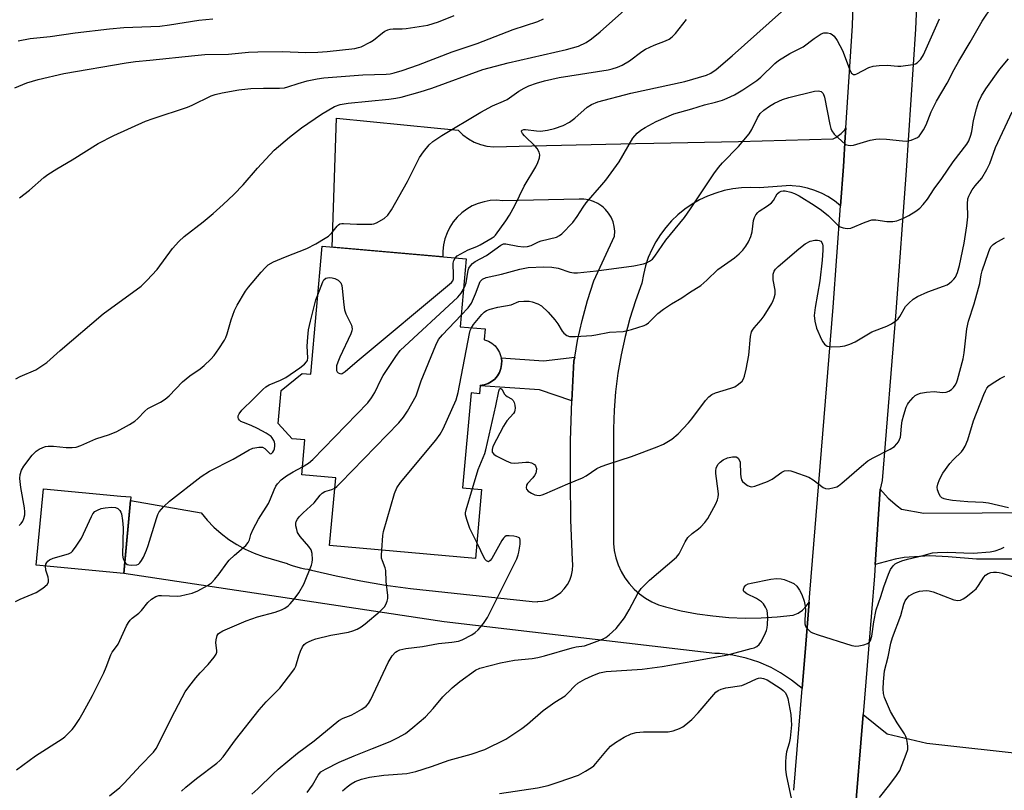
# Model space of a CAD drawing. Units: inches. Extents: x 1249763 to 1255763, y 497455 to 501455.
# Drawn here: x 1250486 to 1250768, y 500503 to 500724 of the extents above; entities that cross this region are included whole.
import ezdxf

# ---------------------------------------------------------------- set-up
doc = ezdxf.new("R2010")
doc.units = ezdxf.units.IN
doc.header["$MEASUREMENT"] = 0
for name, color, linetype in [('BLDG-Footprint', 5, 'Continuous'), ('TRANS-Driveway', 251, 'Continuous'), ('TRANS-Non Street Sidewalk', 7, 'Continuous'), ('TRANS-Road', 130, 'Continuous'), ('Undefined', 1, 'Continuous')]:
    doc.layers.add(name, color=color, linetype=linetype)

msp = doc.modelspace()

# ---------------------------------------------------------------- linework, layer by layer
at = {"layer": 'BLDG-Footprint'}
for points, elevation in [([(1250623.41, 500622.8), (1250622.81, 500621.79), (1250622.05, 500620.9), (1250621.15, 500620.16), (1250620.14, 500619.59), (1250619.03, 500619.2), (1250617.88, 500619.01), (1250617.67, 500616.7), (1250615.28, 500616.91), (1250612.87, 500589.8), (1250618.28, 500589.32), (1250616.52, 500569.54), (1250574.86, 500573.25), (1250576.58, 500592.6), (1250566.91, 500593.46), (1250567.8, 500603.48), (1250564.11, 500603.81), (1250560.15, 500608.2), (1250560.99, 500617.65), (1250566.97, 500622.5), (1250569.46, 500622.28), (1250572.71, 500658.9), (1250613.91, 500655.24), (1250612.18, 500635.86), (1250619.32, 500635.22), (1250619.05, 500632.18), (1250619.16, 500632.15), (1250620.25, 500631.74), (1250621.26, 500631.14), (1250622.15, 500630.38), (1250622.89, 500629.48), (1250623.47, 500628.46), (1250623.85, 500627.36), (1250624.05, 500626.21), (1250624.03, 500625.04), (1250623.82, 500623.89)], 390), ([(1250518.03, 500587.15), (1250515.97, 500565.3), (1250490.95, 500567.66), (1250493.01, 500589.51), (1250515.14, 500587.42)], 351.8)]:
    msp.add_lwpolyline(points, close=True, dxfattribs=dict(at, elevation=elevation))
at = {"layer": 'TRANS-Driveway'}
for points in [[(1250782.48, 500569.31, 0), (1250759.85, 500569.39, 0), (1250751.69, 500570.07, 0), (1250746.47, 500570.29, 0), (1250739.11, 500569.88, 0), (1250736.59, 500569.38, 0), (1250730.85, 500567.79, 0), (1250732.24, 500589.37, 0), (1250734.57, 500586.85, 0), (1250737.14, 500584.58, 0), (1250738.35, 500583.7, 0), (1250744.76, 500582.51, 0), (1250794.75, 500582.79, 0)], [(1250770.28, 500464.42, 0), (1250762.62, 500464.98, 0), (1250737.08, 500467.77, 0), (1250735.4, 500468.09, 0), (1250733.71, 500468.21, 0), (1250732.01, 500468.11, 0), (1250730.34, 500467.8, 0), (1250728.8, 500467.32, 0), (1250728.72, 500467.29, 0), (1250727.17, 500466.58, 0), (1250725.73, 500465.69, 0), (1250724.4, 500464.62, 0), (1250723.23, 500463.39, 0), (1250722.26, 500462.09, 0), (1250722.72, 500467.72, 0), (1250723.54, 500477.68, 0), (1250724.84, 500493.64, 0), (1250727.41, 500524.94, 0), (1250734.33, 500519.37, 0), (1250745.64, 500516.69, 0), (1250775.71, 500513.4, 0)]]:
    msp.add_polyline3d(points, dxfattribs=at)
at = {"layer": 'TRANS-Non Street Sidewalk'}
msp.add_lwpolyline([(1250644.11, 500614.7), (1250634.82, 500617.85), (1250617.88, 500618.97), (1250617.88, 500619.01), (1250619.03, 500619.2), (1250620.14, 500619.59), (1250621.15, 500620.16), (1250622.05, 500620.9), (1250622.81, 500621.79), (1250623.41, 500622.8), (1250623.82, 500623.89), (1250624.03, 500625.04), (1250624.05, 500626.21), (1250623.92, 500626.96), (1250636.03, 500626.13), (1250644.93, 500627.19), (1250644.72, 500626.07)], close=True, dxfattribs=at)
at = {"layer": 'TRANS-Road'}
for points in [[(1250707.58, 500503.22), (1250709.96, 500532.32), (1250711, 500545.08), (1250711.97, 500557.08), (1250712.18, 500559.67), (1250718.81, 500641.48), (1250720.94, 500670.49), (1250721.76, 500681.69), (1250722.31, 500690.06), (1250722.48, 500692.77), (1250724.37, 500721.93), (1250726.84, 500804.48)], [(1250743.43, 500745.47), (1250742.35, 500721.04), (1250739.73, 500680.57), (1250736.76, 500640.13), (1250732.87, 500591.87), (1250732.24, 500589.37), (1250730.85, 500567.79), (1250730.65, 500564.6), (1250728.94, 500543.61), (1250727.41, 500524.94), (1250724.84, 500493.64)]]:
    msp.add_lwpolyline(points, dxfattribs=at)
msp.add_lwpolyline([(1250722.48, 500692.77), (1250722.31, 500690.06), (1250721.76, 500681.69), (1250720.94, 500670.49), (1250719.21, 500671.89), (1250717.35, 500673.11), (1250715.68, 500674), (1250713.63, 500674.87), (1250711.5, 500675.53), (1250709.32, 500675.97), (1250707.11, 500676.21), (1250706.77, 500676.22), (1250697.66, 500675.62), (1250695.15, 500675.72), (1250692.64, 500675.62), (1250690.15, 500675.32), (1250687.69, 500674.82), (1250685.28, 500674.12), (1250682.93, 500673.24), (1250680.66, 500672.16), (1250678.48, 500670.91), (1250676.41, 500669.48), (1250674.46, 500667.9), (1250672.65, 500666.16), (1250670.98, 500664.28), (1250669.47, 500662.28), (1250668.13, 500660.16), (1250666.95, 500657.93), (1250665.97, 500655.62), (1250665.17, 500653.24), (1250664.56, 500650.81), (1250664.15, 500648.33), (1250662.32, 500643.31), (1250660.72, 500638.21), (1250659.34, 500633.05), (1250658.2, 500627.83), (1250657.29, 500622.57), (1250656.62, 500617.26), (1250656.18, 500611.94), (1250655.99, 500606.6), (1250655.99, 500575.96), (1250656.01, 500573.87), (1250656.25, 500571.79), (1250656.71, 500569.75), (1250657.37, 500567.76), (1250658.24, 500565.86), (1250659.29, 500564.06), (1250660.53, 500562.37), (1250661.94, 500560.82), (1250663.5, 500559.43), (1250665.2, 500558.21), (1250667.01, 500557.17), (1250668.93, 500556.32), (1250670.92, 500555.68), (1250675.39, 500554.59), (1250679.91, 500553.73), (1250684.46, 500553.1), (1250689.04, 500552.69), (1250693.64, 500552.5), (1250698.24, 500552.55), (1250702.83, 500552.82), (1250707.4, 500553.32), (1250708.8, 500553.93), (1250710.06, 500554.79), (1250711.14, 500555.87), (1250711.97, 500557.08), (1250711, 500545.08), (1250709.96, 500532.32), (1250706.97, 500534.75), (1250703.77, 500536.88), (1250701.13, 500538.32), (1250697.6, 500539.86), (1250693.94, 500541.05), (1250690.18, 500541.87), (1250686.36, 500542.32), (1250684.99, 500542.39), (1250607.63, 500551.43), (1250515.97, 500565.3), (1250516.28, 500568.63), (1250517.94, 500586.14), (1250538.09, 500582.62), (1250539.85, 500580.5), (1250541.76, 500578.52), (1250543.82, 500576.69), (1250546.01, 500575.03), (1250548.32, 500573.53), (1250550.74, 500572.21), (1250553.25, 500571.08), (1250555.84, 500570.15), (1250562.73, 500568.07), (1250562.79, 500568.05), (1250564.1, 500567.54), (1250566.43, 500566.88), (1250567.74, 500566.61), (1250568.66, 500566.48), (1250569.68, 500566.21), (1250576.68, 500564.57), (1250583.73, 500563.15), (1250590.83, 500561.96), (1250597.96, 500560.99), (1250632.75, 500557.26), (1250634.22, 500557.19), (1250634.41, 500557.21), (1250635.69, 500557.33), (1250637.12, 500557.67), (1250638.49, 500558.21), (1250639.77, 500558.94), (1250640.94, 500559.84), (1250641.96, 500560.9), (1250642.83, 500562.09), (1250643.52, 500563.39), (1250644.02, 500564.78), (1250644.32, 500566.22), (1250644.41, 500567.7), (1250644.3, 500569.17), (1250643.86, 500580.54), (1250643.69, 500591.93), (1250643.77, 500603.32), (1250644.11, 500614.7), (1250644.72, 500626.07), (1250644.93, 500627.19), (1250645.78, 500631.88), (1250647.08, 500637.64), (1250648.61, 500643.35), (1250650.37, 500648.98), (1250656.34, 500661.78), (1250656.39, 500663.17), (1250656.24, 500664.55), (1250655.89, 500665.89), (1250655.35, 500667.17), (1250654.63, 500668.36), (1250653.74, 500669.43), (1250653.06, 500670.04), (1250652.71, 500670.36), (1250651.55, 500671.13), (1250650.29, 500671.72), (1250648.96, 500672.13), (1250647.59, 500672.34), (1250646.2, 500672.34), (1250624.37, 500671.92), (1250622.58, 500672.04), (1250620.78, 500671.95), (1250619.01, 500671.64), (1250617.29, 500671.13), (1250615.64, 500670.43), (1250614.09, 500669.53), (1250612.65, 500668.46), (1250611.35, 500667.23), (1250610.2, 500665.85), (1250609.22, 500664.35), (1250608.42, 500662.74), (1250607.82, 500661.05), (1250607.42, 500659.3), (1250607.24, 500657.51), (1250607.26, 500655.83), (1250575.62, 500658.64), (1250576.83, 500695.51), (1250605.71, 500692.71), (1250611.62, 500692.13), (1250612.99, 500690.79), (1250614.53, 500689.64), (1250616.2, 500688.71), (1250617.99, 500688.01), (1250619.85, 500687.55), (1250621.76, 500687.34), (1250632.71, 500687.59), (1250662.36, 500688.24), (1250667.56, 500688.36), (1250691.77, 500688.89), (1250718.81, 500689.6), (1250719.58, 500690.02), (1250720.02, 500690.26), (1250721.11, 500691.11), (1250722.05, 500692.12)], close=True, dxfattribs=at)
at = {"layer": 'Undefined'}
for points, elevation in [([(1250485.08, 500620.95), (1250486.37, 500621.64), (1250490.82, 500623.55), (1250493.96, 500625.59), (1250497.81, 500629.05), (1250510.09, 500639.52), (1250520.91, 500647.46), (1250522.56, 500649.09), (1250525.53, 500652.28), (1250529.95, 500658.27), (1250531.71, 500660.26), (1250533.23, 500661.65), (1250538.68, 500665.91), (1250541.57, 500668.28), (1250544.41, 500670.81), (1250547.41, 500673.72), (1250550.11, 500676.49), (1250554.2, 500681.22), (1250558.99, 500686.42), (1250563.39, 500690.08), (1250566.81, 500692.75), (1250572.55, 500696.66), (1250576.28, 500698.83), (1250577.9, 500699.45), (1250580.17, 500699.82), (1250591.77, 500700.95), (1250593.82, 500701.24), (1250595.27, 500701.58), (1250600.75, 500703.03), (1250604.11, 500704.11), (1250618.67, 500709.47), (1250625.87, 500711.36), (1250642.62, 500715.15), (1250646, 500716.14), (1250648.23, 500717.22), (1250649.69, 500718.22), (1250652.2, 500720.26), (1250662.62, 500729.57)], 348), ([(1250610.78, 500655.52), (1250611.35, 500656.11), (1250612.33, 500656.76), (1250614.45, 500657.86), (1250616.93, 500658.79), (1250617.9, 500659.25), (1250621.34, 500661.25), (1250621.93, 500661.67), (1250622.32, 500662.07), (1250625.26, 500666.19), (1250626.33, 500667.82), (1250627.83, 500670.52), (1250630.51, 500676.05), (1250633.85, 500681.56), (1250634.43, 500682.87), (1250634.86, 500684.21), (1250634.94, 500685), (1250634.74, 500685.8), (1250634.2, 500686.82), (1250633.65, 500687.52), (1250630.6, 500690.46), (1250630.04, 500691.1), (1250629.74, 500691.68), (1250629.73, 500691.86), (1250629.89, 500692.12), (1250630.4, 500692.31), (1250630.9, 500692.33), (1250634.02, 500691.89), (1250635.16, 500691.83), (1250637.16, 500692.1), (1250639.13, 500692.53), (1250641.63, 500693.48), (1250643.47, 500694.38), (1250644.97, 500695.49), (1250648.48, 500698.68), (1250649.72, 500699.42), (1250651.58, 500700.23), (1250661, 500702.72), (1250676.44, 500705.99), (1250682.64, 500707.86), (1250683.9, 500708.36), (1250685.36, 500709.42), (1250689.95, 500713.4), (1250707.59, 500729.12)], 352), ([(1250612.48, 500639.17), (1250614.48, 500641.29), (1250615.41, 500642.57), (1250616.61, 500645.28), (1250617.92, 500648.83), (1250618.54, 500649.47), (1250619.59, 500649.92), (1250624, 500650.88), (1250629.24, 500652.36), (1250631.61, 500652.77), (1250636.09, 500652.99), (1250638.35, 500652.92), (1250640.24, 500652.58), (1250643.55, 500651.46), (1250644.64, 500651.29), (1250645.75, 500651.27), (1250651.18, 500651.83), (1250661.8, 500653.3), (1250664.6, 500653.84), (1250665.65, 500654.2), (1250666.36, 500654.57), (1250667.14, 500655.23), (1250667.85, 500656.03), (1250671.04, 500660.64), (1250676.29, 500667.15), (1250678.02, 500669.56), (1250684.73, 500679.57), (1250686.06, 500681.45), (1250687.21, 500682.76), (1250691.75, 500687.45), (1250694.86, 500691.03), (1250695.62, 500692.26), (1250697.2, 500695.64), (1250698, 500696.85), (1250699.01, 500697.86), (1250700.6, 500698.97), (1250702.04, 500699.83), (1250704.34, 500700.91), (1250706.21, 500701.47), (1250713.53, 500703.27), (1250714.65, 500703.38), (1250715.4, 500703.14), (1250715.95, 500702.59), (1250716.4, 500701.57), (1250717.89, 500693.69), (1250718.15, 500692.62), (1250718.46, 500691.87), (1250719.16, 500690.97), (1250721.28, 500688.93), (1250722.4, 500688.04), (1250723.1, 500687.76), (1250723.85, 500687.7), (1250724.7, 500687.85), (1250729.43, 500689.2), (1250731.05, 500689.55), (1250732.14, 500689.59), (1250734.07, 500689.51), (1250738.65, 500689.01), (1250739.79, 500688.97), (1250741.15, 500689.26), (1250742.95, 500690.04), (1250743.4, 500690.36), (1250743.77, 500690.75), (1250744.68, 500692.15), (1250745.44, 500693.66), (1250746.88, 500697.34), (1250748.43, 500700.37), (1250751.42, 500705.51), (1250753.46, 500709.48), (1250754.76, 500711.81), (1250758.02, 500717.25), (1250761.49, 500723.27), (1250764.37, 500727.64)], 356), ([(1250484.79, 500704.2), (1250488.29, 500705.67), (1250491.51, 500706.61), (1250498.88, 500708.33), (1250516.63, 500711.39), (1250519.34, 500711.76), (1250523.47, 500712.14), (1250536.28, 500713.5), (1250539.15, 500713.74), (1250545.92, 500713.88), (1250551.69, 500714.39), (1250554.33, 500714.5), (1250561.36, 500714.59), (1250568.03, 500714.36), (1250571.48, 500714.45), (1250574.1, 500714.63), (1250582.03, 500715.5), (1250583.07, 500715.71), (1250583.83, 500715.97), (1250586.41, 500717.26), (1250587.36, 500717.87), (1250589.96, 500719.99), (1250590.63, 500720.41), (1250591.49, 500720.79), (1250592.12, 500720.96), (1250592.98, 500721.06), (1250595.57, 500721.06), (1250596.74, 500721.14), (1250602.91, 500722.12), (1250605.98, 500723.06), (1250610.48, 500724.92)], 344), ([(1250485.76, 500717.64), (1250489.19, 500718.28), (1250494.96, 500718.94), (1250502.04, 500719.96), (1250511.89, 500721.1), (1250515.96, 500721.43), (1250526.25, 500721.9), (1250529.08, 500722.25), (1250537.46, 500723.58), (1250541.47, 500723.99)], 342), ([(1250486.05, 500578.97), (1250486.68, 500579.53), (1250487.15, 500580.2), (1250487.43, 500580.96), (1250487.65, 500582.04), (1250487.69, 500582.87), (1250487.55, 500584.03), (1250486.54, 500589.82), (1250486.28, 500592.46), (1250486.35, 500593.58), (1250486.74, 500594.81), (1250487.37, 500595.94), (1250489.75, 500599.09), (1250490.89, 500600.27), (1250491.82, 500600.85), (1250492.82, 500601.31), (1250493.6, 500601.58), (1250494.36, 500601.72), (1250495.91, 500601.72), (1250499.47, 500601.29), (1250501.22, 500601.31), (1250502.36, 500601.44), (1250503.74, 500601.92), (1250508, 500603.79), (1250511.88, 500605.01), (1250513.97, 500605.91), (1250517.63, 500607.91), (1250519.13, 500608.86), (1250519.98, 500609.62), (1250521.97, 500611.73), (1250522.85, 500612.46), (1250526.44, 500614.29), (1250527.84, 500615.17), (1250528.93, 500616.13), (1250532.82, 500620.12), (1250534.9, 500621.78), (1250537.79, 500623.84), (1250538.93, 500624.77), (1250540.85, 500626.58), (1250541.86, 500627.64), (1250543.2, 500629.53), (1250544.76, 500631.98), (1250545.15, 500632.76), (1250545.57, 500633.85), (1250546.74, 500637.86), (1250547.66, 500640.51), (1250548.45, 500642.04), (1250550.8, 500646.03), (1250551.65, 500647.2), (1250555.25, 500651.43), (1250556.44, 500652.74), (1250557.32, 500653.53), (1250558.81, 500654.39), (1250562.23, 500655.87), (1250568.35, 500658.23), (1250570.88, 500659.56), (1250573.61, 500661.16), (1250574.56, 500661.81), (1250575.45, 500662.68), (1250577.01, 500664.62), (1250577.39, 500664.99), (1250577.81, 500665.27), (1250578.31, 500665.4), (1250578.85, 500665.44), (1250582.62, 500665.2), (1250585.5, 500665.16), (1250586.92, 500665.21), (1250587.47, 500665.31), (1250588.25, 500665.59), (1250590.47, 500666.85), (1250591.47, 500667.76), (1250592.59, 500669.3), (1250597.12, 500677.45), (1250600.58, 500684.25), (1250601.71, 500685.91), (1250603.3, 500687.94), (1250604.36, 500688.84), (1250606.94, 500690.56), (1250618.08, 500697.2), (1250621.44, 500699.05), (1250624.6, 500700.38), (1250625.64, 500700.9), (1250628.96, 500703.24), (1250630.49, 500704.13), (1250631.81, 500704.76), (1250634.04, 500705.54), (1250636.3, 500706.23), (1250640.52, 500707.19), (1250654.48, 500709.4), (1250655.65, 500709.63), (1250657.21, 500710.1), (1250658.52, 500710.73), (1250660.56, 500711.97), (1250664.17, 500714.65), (1250665.18, 500715.3), (1250667.61, 500716.45), (1250670.92, 500717.66), (1250671.94, 500718.17), (1250672.8, 500718.83), (1250673.8, 500719.75), (1250676.93, 500723.75)], 350), ([(1250486.14, 500672.78), (1250489, 500674.9), (1250493.15, 500678.52), (1250494.31, 500679.42), (1250496.82, 500681.02), (1250501.23, 500683.62), (1250508.66, 500688.3), (1250513.15, 500690.57), (1250522.19, 500694.65), (1250524.39, 500695.48), (1250534.24, 500698.67), (1250535.58, 500699.23), (1250541.01, 500701.94), (1250542.12, 500702.32), (1250544.08, 500702.75), (1250548.89, 500703.6), (1250552.27, 500703.98), (1250555.97, 500704.14), (1250560.54, 500704.14), (1250561.9, 500704.23), (1250562.89, 500704.46), (1250565.83, 500705.46), (1250568.38, 500706.2), (1250571.25, 500706.78), (1250573.23, 500707.08), (1250584.3, 500707.94), (1250590.98, 500708.09), (1250592.15, 500708.21), (1250593.3, 500708.46), (1250595.56, 500709.14), (1250600.24, 500710.78), (1250609.9, 500714.47), (1250617.01, 500716.94), (1250627.33, 500720.93), (1250634.41, 500723.22), (1250636.02, 500723.92)], 346), ([(1250613.13, 500646.56), (1250613.63, 500647.65), (1250613.88, 500648.41), (1250614.5, 500652.05), (1250614.69, 500652.57), (1250615.16, 500653.3), (1250615.75, 500653.94), (1250616.43, 500654.51), (1250619.68, 500656.25), (1250623.81, 500659.19), (1250624.58, 500659.53), (1250625.28, 500659.59), (1250628.63, 500658.87), (1250630.32, 500658.72), (1250631.42, 500658.77), (1250632.53, 500659.13), (1250634.55, 500660.16), (1250635.34, 500660.47), (1250639.73, 500661.5), (1250640.62, 500661.94), (1250641.3, 500662.47), (1250644.38, 500665.65), (1250645.67, 500667.39), (1250647.39, 500670.1), (1250648.24, 500671.28), (1250652.73, 500676.43), (1250653.84, 500677.81), (1250657.65, 500683.03), (1250661.53, 500689.85), (1250662.81, 500691.26), (1250663.88, 500692.14), (1250665.12, 500692.89), (1250668.22, 500694.57), (1250673.25, 500696.75), (1250678.44, 500698.23), (1250682.04, 500699.37), (1250685.2, 500700.14), (1250687.18, 500700.71), (1250688.54, 500701.21), (1250690.59, 500702.24), (1250693.03, 500703.67), (1250695.89, 500705.5), (1250697.06, 500706.34), (1250698.16, 500707.27), (1250702.14, 500711.13), (1250703.26, 500712.06), (1250706.48, 500714.04), (1250710.27, 500715.98), (1250713.4, 500718.35), (1250715.37, 500719.67), (1250716.16, 500719.97), (1250717.24, 500719.94), (1250718.04, 500719.72), (1250718.54, 500719.5), (1250719.16, 500718.97), (1250719.96, 500717.76), (1250721.51, 500714.9), (1250723.69, 500709.03), (1250724.11, 500708.37), (1250724.64, 500708.02), (1250725.09, 500708.04), (1250725.57, 500708.2), (1250729.03, 500710.04), (1250730.31, 500710.44), (1250732.02, 500710.61), (1250734.33, 500710.7), (1250737.34, 500710.42), (1250738.19, 500710.42), (1250741.62, 500710.88), (1250742.42, 500711.11), (1250742.9, 500711.38), (1250743.91, 500712.39), (1250744.67, 500713.61), (1250749.29, 500723.95)], 354), ([(1250615.4, 500635.57), (1250616.04, 500636.48), (1250618.41, 500639.35), (1250619, 500640), (1250619.69, 500640.5), (1250620.73, 500640.91), (1250622.96, 500641.48), (1250626.76, 500642.08), (1250628.96, 500643.07), (1250630.4, 500643.22), (1250631.88, 500643.17), (1250632.76, 500643.02), (1250634.42, 500642.4), (1250635.43, 500641.81), (1250637.37, 500640), (1250639.26, 500637.81), (1250640.11, 500636.69), (1250641.33, 500634.61), (1250641.8, 500633.99), (1250642.66, 500633.35), (1250643.42, 500633.09), (1250645.15, 500633.05), (1250649.86, 500633.35), (1250650.99, 500633.51), (1250654.87, 500634.29), (1250658.83, 500634.51), (1250661.14, 500635.09), (1250664.83, 500636.22), (1250665.36, 500636.48), (1250666, 500636.95), (1250668.73, 500639.65), (1250670.35, 500640.92), (1250672.58, 500642.42), (1250675.59, 500644.15), (1250677.78, 500645.68), (1250681, 500647.69), (1250682.69, 500649.15), (1250685.88, 500652.25), (1250690.65, 500655.6), (1250691.94, 500656.71), (1250692.97, 500657.79), (1250693.9, 500658.94), (1250694.61, 500660.15), (1250695.32, 500661.68), (1250695.69, 500663.03), (1250696.03, 500666.29), (1250696.31, 500667.08), (1250696.73, 500667.85), (1250697.26, 500668.54), (1250697.67, 500668.91), (1250700.08, 500670.41), (1250701.22, 500671.29), (1250701.74, 500671.94), (1250702.87, 500673.86), (1250703.4, 500674.36), (1250704.02, 500674.65), (1250704.57, 500674.73), (1250705.11, 500674.7), (1250706.75, 500674.36), (1250707.81, 500673.98), (1250709.11, 500673.27), (1250713.41, 500670.66), (1250715.51, 500669.19), (1250717.51, 500667.6), (1250720.41, 500664.73), (1250720.86, 500664.42), (1250721.67, 500664.13), (1250722.81, 500663.97), (1250723.92, 500664.09), (1250727.95, 500665.78), (1250729.92, 500666.41), (1250731.04, 500666.44), (1250734.17, 500666.01), (1250735.92, 500665.96), (1250737.05, 500666.17), (1250738.96, 500666.94), (1250740.53, 500667.73), (1250742.45, 500668.96), (1250743.6, 500669.81), (1250744.6, 500670.8), (1250745.83, 500672.37), (1250747.74, 500675.32), (1250749.88, 500678.29), (1250753.12, 500683.03), (1250757.11, 500688.07), (1250757.67, 500689.06), (1250758.24, 500690.66), (1250758.5, 500691.76), (1250759.01, 500694.82), (1250759.8, 500698.16), (1250760.42, 500700.14), (1250761.22, 500701.94), (1250762.46, 500703.89), (1250766.5, 500709.57), (1250768.99, 500712.54)], 358), ([(1250615.66, 500589.56), (1250617.33, 500595.04), (1250619.22, 500599.59), (1250619.56, 500600.64), (1250622.38, 500613.2), (1250623.2, 500617.39), (1250623.41, 500618.02), (1250623.6, 500618.22), (1250623.82, 500618.17), (1250624.06, 500617.96), (1250624.9, 500616.6), (1250625.17, 500616.27), (1250625.62, 500615.94), (1250626.83, 500615.26), (1250627.38, 500614.71), (1250627.6, 500614.22), (1250627.8, 500613.4), (1250627.89, 500612.56), (1250627.86, 500612.01), (1250627.69, 500611.51), (1250627.41, 500611.06), (1250625.48, 500608.91), (1250624.54, 500607.42), (1250621.55, 500601.58), (1250621.3, 500600.78), (1250621.36, 500599.95), (1250621.76, 500599.4), (1250622.43, 500598.94), (1250625.32, 500597.48), (1250626.65, 500596.95), (1250627.77, 500596.83), (1250630.96, 500597.11), (1250631.82, 500597.11), (1250632.61, 500596.93), (1250633.48, 500596.42), (1250633.77, 500596.02), (1250633.97, 500595.26), (1250633.96, 500594.44), (1250633.82, 500593.93), (1250633.46, 500593.26), (1250632.98, 500592.62), (1250631.4, 500590.96), (1250631.16, 500590.51), (1250631.05, 500589.8), (1250631.16, 500589.36), (1250631.63, 500588.81), (1250632.54, 500588.21), (1250633.56, 500587.76), (1250634.08, 500587.64), (1250634.83, 500587.61), (1250635.6, 500587.74), (1250636.38, 500588.02), (1250642.99, 500590.93), (1250647.21, 500592.65), (1250648.2, 500593.21), (1250651.29, 500595.25), (1250652.51, 500595.9), (1250654.42, 500596.58), (1250661.22, 500598.75), (1250668.5, 500601.46), (1250670.32, 500602.26), (1250672.67, 500603.69), (1250674.52, 500605.24), (1250677.46, 500608.38), (1250678.39, 500609.51), (1250682.31, 500614.76), (1250683.3, 500615.83), (1250684.19, 500616.48), (1250685.2, 500616.97), (1250689.62, 500618.24), (1250690.68, 500618.65), (1250691.82, 500619.38), (1250692.78, 500620.31), (1250693.19, 500620.99), (1250693.5, 500621.74), (1250693.99, 500623.67), (1250694.69, 500627.74), (1250695.18, 500633.07), (1250695.5, 500634.39), (1250695.73, 500634.86), (1250696.21, 500635.54), (1250698.3, 500637.85), (1250699.15, 500638.97), (1250701.33, 500642.53), (1250701.73, 500643.32), (1250702.01, 500644.12), (1250702.23, 500645.2), (1250702.27, 500646.31), (1250701.72, 500649.23), (1250701.64, 500650.1), (1250701.73, 500650.94), (1250702, 500651.72), (1250702.4, 500652.33), (1250703.15, 500653.11), (1250708.99, 500658.12), (1250710.87, 500659.58), (1250712.31, 500660.33), (1250713.6, 500660.64), (1250714.38, 500660.64), (1250714.85, 500660.54), (1250715.28, 500660.3), (1250715.59, 500659.94), (1250715.78, 500659.48), (1250715.88, 500658.96), (1250715.88, 500657.8), (1250715.66, 500654.87), (1250715.08, 500649.02), (1250713.68, 500641.34), (1250713.42, 500639.11), (1250713.61, 500637.42), (1250714.07, 500635.48), (1250715.48, 500632.21), (1250715.86, 500631.51), (1250716.33, 500630.9), (1250716.72, 500630.57), (1250717.17, 500630.34), (1250718.24, 500630.15), (1250720.8, 500630.16), (1250722.2, 500630.4), (1250723.57, 500630.88), (1250725.18, 500631.58), (1250729.86, 500634.36), (1250734.21, 500636.06), (1250735.53, 500636.7), (1250736.75, 500637.53), (1250737.4, 500638.11), (1250737.89, 500638.8), (1250739.53, 500641.62), (1250740.48, 500642.64), (1250741.75, 500643.73), (1250743, 500644.47), (1250745.94, 500645.84), (1250750.37, 500647.44), (1250751.44, 500647.89), (1250752.14, 500648.34), (1250752.77, 500648.87), (1250753.35, 500649.44), (1250753.85, 500650.08), (1250754.42, 500651.39), (1250754.97, 500653.37), (1250756.26, 500659.8), (1250757.09, 500664.75), (1250757.39, 500667.32), (1250757.23, 500671.02), (1250757.4, 500672.42), (1250757.61, 500673.24), (1250757.98, 500674.01), (1250758.59, 500674.98), (1250759.45, 500676.15), (1250761.32, 500678.37), (1250762.77, 500680.8), (1250763.63, 500682.6), (1250765.27, 500687.15), (1250770.03, 500697.35)], 360), ([(1250568.47, 500502.64), (1250569.93, 500504.7), (1250571.56, 500507.6), (1250572.38, 500508.48), (1250573.65, 500509.3), (1250577.59, 500511.25), (1250581.85, 500513.13), (1250587.08, 500515.14), (1250592.12, 500517.19), (1250594.22, 500518.21), (1250596.51, 500519.51), (1250598.61, 500521.15), (1250602.22, 500524.22), (1250604.45, 500526.61), (1250607.27, 500529.98), (1250609.92, 500532.54), (1250612.04, 500534.32), (1250616.52, 500537.61), (1250617.79, 500538.16), (1250623.72, 500539.7), (1250627.71, 500540.42), (1250632.81, 500540.97), (1250634.42, 500541.24), (1250636.31, 500541.69), (1250644.24, 500544), (1250645.38, 500544.23), (1250647.71, 500544.54), (1250649.11, 500545), (1250652.87, 500546.47), (1250653.84, 500546.98), (1250654.79, 500547.7), (1250656.75, 500549.51), (1250659.2, 500552.58), (1250660.52, 500554.83), (1250663.11, 500559.74), (1250663.93, 500560.92), (1250666.35, 500563.36), (1250674.08, 500569.95), (1250674.79, 500570.91), (1250676.54, 500574.34), (1250677.29, 500575.51), (1250678.49, 500576.71), (1250680.35, 500578.06), (1250680.99, 500578.61), (1250682.14, 500579.86), (1250683, 500580.99), (1250685.27, 500585.2), (1250685.73, 500586.29), (1250685.93, 500587.13), (1250686.02, 500588), (1250686, 500588.85), (1250685.29, 500593.86), (1250685.28, 500594.64), (1250685.4, 500595.43), (1250685.55, 500595.91), (1250685.92, 500596.54), (1250686.49, 500597.11), (1250687.4, 500597.75), (1250688.65, 500598.36), (1250690.04, 500598.66), (1250691.08, 500598.64), (1250691.3, 500598.56), (1250691.68, 500598.27), (1250692.09, 500597.61), (1250692.22, 500597.11), (1250692.36, 500593.76), (1250692.46, 500592.89), (1250692.67, 500592.07), (1250692.93, 500591.62), (1250693.49, 500591.06), (1250694.39, 500590.46), (1250695.11, 500590.15), (1250695.63, 500590.09), (1250696.46, 500590.25), (1250700.09, 500591.6), (1250701.41, 500592.26), (1250704.21, 500594.29), (1250704.94, 500594.59), (1250705.93, 500594.73), (1250706.75, 500594.6), (1250707.57, 500594.35), (1250711.92, 500592.78), (1250713.1, 500592.1), (1250715.98, 500589.88), (1250716.69, 500589.56), (1250717.47, 500589.52), (1250719.1, 500589.82), (1250719.88, 500590.08), (1250720.38, 500590.35), (1250721.32, 500591.06), (1250726.94, 500595.98), (1250728.78, 500597.49), (1250730.25, 500598.36), (1250735.15, 500600.81), (1250736.34, 500601.59), (1250737.07, 500602.33), (1250737.53, 500602.96), (1250738.08, 500604.28), (1250738.23, 500605.09), (1250738.42, 500607.55), (1250738.62, 500608.97), (1250739.04, 500610.62), (1250739.73, 500612.8), (1250740.07, 500613.57), (1250740.38, 500614.05), (1250741.71, 500615.57), (1250742.34, 500616.14), (1250743.04, 500616.57), (1250743.83, 500616.82), (1250745.5, 500617.14), (1250747.75, 500617.37), (1250750.15, 500617.08), (1250751.2, 500617.11), (1250751.95, 500617.41), (1250752.64, 500617.88), (1250753.27, 500618.44), (1250753.76, 500619.1), (1250754.14, 500619.84), (1250754.43, 500620.68), (1250756.03, 500626.71), (1250756.3, 500628.4), (1250757.11, 500635.28), (1250757.52, 500637.46), (1250759.15, 500642.39), (1250760.43, 500646.86), (1250760.77, 500648.27), (1250761.15, 500650.73), (1250761.42, 500651.83), (1250763.22, 500657.09), (1250763.66, 500658.16), (1250764.07, 500658.82), (1250764.61, 500659.4), (1250765.29, 500659.88), (1250767.8, 500661.27)], 362), ([(1250571.48, 500645.01), (1250572.86, 500648.69), (1250573.24, 500649.3), (1250573.75, 500649.71), (1250574.22, 500649.87), (1250574.74, 500649.92), (1250575.56, 500649.86), (1250576.36, 500649.66), (1250577.32, 500649.16), (1250577.71, 500648.81), (1250578.01, 500648.39), (1250578.3, 500647.63), (1250578.47, 500646.79), (1250578.93, 500642.09), (1250579.15, 500640.65), (1250579.53, 500639.53), (1250581.06, 500636.29), (1250581.32, 500635.22), (1250581.24, 500634.68), (1250580.96, 500633.87), (1250577.73, 500627.12), (1250577.18, 500625.74), (1250576.86, 500624.63), (1250576.77, 500623.81), (1250576.85, 500623.36), (1250577.03, 500622.95), (1250577.33, 500622.63), (1250577.75, 500622.43), (1250578.21, 500622.4), (1250578.43, 500622.45), (1250579.31, 500623.01), (1250582.72, 500626.05), (1250609.69, 500648.49), (1250610.09, 500649.03), (1250610.26, 500649.52), (1250610.32, 500650.49), (1250610.2, 500654.03), (1250610.39, 500654.83), (1250610.78, 500655.52)], 352), ([(1250567.12, 500595.81), (1250568.83, 500596.8), (1250570.06, 500597.86), (1250585.76, 500614.13), (1250586.8, 500615.53), (1250587.74, 500617), (1250589.58, 500620.89), (1250590.14, 500621.91), (1250593.8, 500627.38), (1250595.06, 500629.04), (1250611.47, 500644.36), (1250612.44, 500645.43), (1250613.13, 500646.56)], 354), ([(1250516.27, 500568.49), (1250516.56, 500568.13), (1250516.95, 500567.86), (1250517.46, 500567.71), (1250518.3, 500567.63), (1250519.7, 500567.75), (1250520.18, 500567.95), (1250520.57, 500568.28), (1250521.06, 500568.93), (1250521.62, 500569.93), (1250522.49, 500571.97), (1250522.96, 500573.27), (1250525.3, 500581.03), (1250525.71, 500582.13), (1250526.11, 500582.88), (1250527.4, 500584.39), (1250529.04, 500585.99), (1250538.11, 500593), (1250540.53, 500594.53), (1250547.31, 500597.93), (1250551.83, 500600.63), (1250552.89, 500601.1), (1250554.57, 500601.42), (1250555.65, 500601.4), (1250556.34, 500601.06), (1250557.74, 500599.6), (1250557.91, 500599.54), (1250558.22, 500599.61), (1250558.65, 500599.99), (1250558.88, 500600.4), (1250559.06, 500600.92), (1250559.2, 500601.75), (1250559.21, 500602.32), (1250559.11, 500602.85), (1250558.9, 500603.34), (1250558.45, 500604.03), (1250558.09, 500604.44), (1250556.71, 500605.42), (1250554.19, 500606.78), (1250552.38, 500607.63), (1250550.23, 500608.43), (1250549.48, 500608.78), (1250549.08, 500609.09), (1250548.81, 500609.48), (1250548.68, 500609.93), (1250548.72, 500610.35), (1250548.99, 500610.98), (1250549.76, 500611.95), (1250553.11, 500615.19), (1250555.73, 500617.91), (1250556.58, 500618.68), (1250557.57, 500619.26), (1250560.8, 500620.56), (1250562.3, 500621.35), (1250566.31, 500624.11), (1250567.67, 500625.19), (1250568.24, 500625.79), (1250568.48, 500626.24), (1250568.63, 500626.99), (1250568.43, 500630.29), (1250568.59, 500632.92), (1250568.84, 500635), (1250569.36, 500637.48), (1250570.39, 500641.65), (1250570.94, 500643.56), (1250571.48, 500645.01)], 352), ([(1250576.32, 500589.68), (1250576.87, 500590.11), (1250577.94, 500591.16), (1250594.62, 500608.41), (1250596.01, 500609.97), (1250597.11, 500611.72), (1250599.55, 500616.11), (1250601.03, 500620.37), (1250605.26, 500630.56), (1250606.02, 500632.17), (1250607.1, 500633.56), (1250612.48, 500639.17)], 356), ([(1250589.76, 500571.92), (1250590.03, 500576.12), (1250590.21, 500577.24), (1250593.41, 500588.11), (1250594.03, 500589.77), (1250595.12, 500591.31), (1250605.2, 500603.44), (1250606.48, 500605.08), (1250607.32, 500606.62), (1250611.03, 500614.96), (1250611.6, 500617.07), (1250614.84, 500633.94), (1250615.07, 500634.78), (1250615.4, 500635.57)], 358), ([(1250768.98, 500584.01), (1250763.22, 500585.37), (1250761.78, 500585.53), (1250757.34, 500585.72), (1250752.98, 500586.15), (1250751.33, 500586.38), (1250750.57, 500586.58), (1250749.91, 500586.93), (1250749.56, 500587.29), (1250749.16, 500587.96), (1250748.69, 500589.22), (1250748.59, 500590), (1250748.74, 500590.8), (1250749.27, 500592.14), (1250750.23, 500593.92), (1250752.24, 500596.75), (1250753.27, 500597.91), (1250755.54, 500600.05), (1250756.06, 500600.7), (1250756.63, 500601.64), (1250757.34, 500603.49), (1250758.99, 500608.94), (1250761.92, 500616.44), (1250762.4, 500617.53), (1250762.82, 500618.29), (1250763.4, 500618.92), (1250764.34, 500619.6), (1250766.6, 500621.01), (1250767.91, 500621.67)], 364), ([(1250485.29, 500509.11), (1250490.78, 500513.13), (1250498.33, 500517.96), (1250499.13, 500518.56), (1250499.97, 500519.35), (1250501.18, 500520.59), (1250501.92, 500521.48), (1250503.19, 500523.44), (1250504.38, 500525.47), (1250507.01, 500530.39), (1250510.29, 500536.85), (1250510.96, 500538.42), (1250512.26, 500542.02), (1250512.66, 500542.71), (1250513.9, 500544.34), (1250514.36, 500545.08), (1250516.79, 500550.29), (1250517.31, 500551.26), (1250517.79, 500551.91), (1250518.39, 500552.45), (1250520.33, 500553.89), (1250521.08, 500554.71), (1250522.89, 500556.97), (1250523.95, 500557.91), (1250525.11, 500558.68), (1250525.97, 500558.95), (1250526.81, 500559), (1250531.36, 500558.73), (1250532.2, 500558.83), (1250533.87, 500559.2), (1250535.53, 500559.65), (1250537.14, 500560.28), (1250539.88, 500561.81), (1250541.04, 500562.61), (1250542.02, 500563.62), (1250543.27, 500565.16), (1250545.41, 500568.21), (1250546.13, 500569.09), (1250547.6, 500570.48), (1250550.87, 500573.31), (1250551.58, 500574.11), (1250551.9, 500574.89), (1250552.31, 500576.39), (1250553.02, 500577.96), (1250554.52, 500580.77), (1250557.33, 500585.26), (1250557.95, 500586.58), (1250558.97, 500589.24), (1250559.5, 500590.25), (1250559.94, 500590.89), (1250560.99, 500592.02), (1250562.5, 500593.2), (1250564.47, 500594.39), (1250567.12, 500595.81)], 354), ([(1250511.93, 500501.62), (1250514.89, 500504.01), (1250516.14, 500505.22), (1250520.79, 500510.35), (1250524.5, 500514.16), (1250525.22, 500515.16), (1250525.79, 500516.19), (1250529.58, 500523.81), (1250532.66, 500529.82), (1250533.52, 500531.36), (1250534.56, 500532.81), (1250536.59, 500535.36), (1250537.84, 500536.83), (1250540.14, 500539.24), (1250541.8, 500541.27), (1250542.41, 500542.2), (1250542.59, 500542.7), (1250542.64, 500543.22), (1250542.35, 500545.44), (1250542.36, 500546.24), (1250542.68, 500547.47), (1250543.11, 500548.07), (1250544.32, 500548.81), (1250551.01, 500551.75), (1250554.23, 500552.86), (1250559.25, 500554.19), (1250561.13, 500554.83), (1250562.08, 500555.37), (1250562.97, 500556.01), (1250563.59, 500556.58), (1250564.72, 500557.87), (1250566.06, 500559.72), (1250567.46, 500562.22), (1250569.64, 500567.6), (1250569.88, 500568.42), (1250569.99, 500569.26), (1250569.87, 500570.96), (1250569.53, 500572.01), (1250568.87, 500572.94), (1250566.43, 500575.81), (1250565.7, 500577.02), (1250565.44, 500577.81), (1250565.22, 500578.89), (1250565.2, 500579.69), (1250565.3, 500580.15), (1250565.62, 500580.81), (1250566.13, 500581.45), (1250567.31, 500582.64), (1250570.39, 500585.46), (1250572.12, 500587.69), (1250572.67, 500588.28), (1250573.48, 500588.75), (1250575.45, 500589.25), (1250576.32, 500589.68)], 356), ([(1250616.93, 500574.17), (1250614.96, 500578.13), (1250614.05, 500580.66), (1250613.71, 500582.08), (1250613.7, 500582.64), (1250613.85, 500583.49), (1250615.66, 500589.56)], 360), ([(1250493.61, 500567.41), (1250493.73, 500567.95), (1250493.94, 500568.39), (1250494.23, 500568.79), (1250494.78, 500569.21), (1250495.82, 500569.63), (1250500.16, 500570.87), (1250500.92, 500571.26), (1250501.34, 500571.64), (1250502.41, 500573.05), (1250503.87, 500575.32), (1250506.76, 500581.55), (1250507.18, 500582.32), (1250507.73, 500582.96), (1250508.43, 500583.42), (1250509.49, 500583.87), (1250510.65, 500584.09), (1250512.43, 500584.24), (1250513.57, 500584.18), (1250514.31, 500583.87), (1250514.9, 500583.31), (1250515.17, 500582.85), (1250515.34, 500582.34), (1250515.66, 500580.39), (1250515.8, 500578.34), (1250515.62, 500570.51), (1250515.83, 500569.44), (1250516.27, 500568.49)], 352), ([(1250552.56, 500502.11), (1250554.29, 500503.66), (1250558.68, 500507.92), (1250560.17, 500509.26), (1250565.7, 500513.81), (1250570.4, 500517.35), (1250577.49, 500523.18), (1250578.68, 500523.86), (1250580.98, 500524.76), (1250582.04, 500525.29), (1250584.09, 500526.48), (1250585.3, 500527.31), (1250586.01, 500528.1), (1250586.65, 500529.16), (1250591.56, 500539.83), (1250592.76, 500541.71), (1250593.66, 500542.71), (1250594.14, 500543.02), (1250594.94, 500543.37), (1250596.66, 500543.83), (1250601.39, 500544.41), (1250605.97, 500545.22), (1250609.77, 500545.58), (1250611.7, 500545.89), (1250612.74, 500546.27), (1250615.5, 500547.75), (1250616.45, 500548.36), (1250617.32, 500549.12), (1250618.81, 500550.93), (1250619.95, 500552.62), (1250628.34, 500569.44), (1250628.79, 500570.55), (1250628.99, 500571.38), (1250629.33, 500573.65), (1250629.38, 500574.71), (1250629.2, 500575.34), (1250628.85, 500575.6), (1250628.38, 500575.77), (1250627.57, 500575.93), (1250626.16, 500576.06), (1250625.38, 500575.99), (1250624.95, 500575.77), (1250624.58, 500575.39), (1250624.11, 500574.7), (1250621.22, 500569.56), (1250620.75, 500568.95), (1250620.26, 500568.64), (1250619.75, 500568.86), (1250619.28, 500569.4), (1250616.93, 500574.17)], 360), ([(1250532.47, 500502.95), (1250533.75, 500504.14), (1250536.78, 500506.57), (1250542.62, 500510.96), (1250543.46, 500511.74), (1250544.44, 500512.8), (1250547.97, 500517.62), (1250554.69, 500526.27), (1250556.66, 500528.54), (1250560.57, 500532.44), (1250564.35, 500537.27), (1250564.83, 500537.98), (1250565.21, 500538.74), (1250566.03, 500541.73), (1250566.53, 500543.05), (1250567.13, 500544.31), (1250567.61, 500544.96), (1250568.04, 500545.31), (1250568.78, 500545.73), (1250569.85, 500546.2), (1250570.95, 500546.58), (1250575.2, 500547.6), (1250580.26, 500548.48), (1250581.52, 500548.86), (1250582.74, 500549.37), (1250583.9, 500549.99), (1250585.06, 500550.82), (1250589.34, 500554.46), (1250590.55, 500555.68), (1250590.96, 500556.36), (1250591.32, 500557.34), (1250591.47, 500558.12), (1250591.48, 500558.97), (1250591.06, 500563.01), (1250590.94, 500566.11), (1250590.77, 500566.92), (1250589.97, 500568.87), (1250589.73, 500569.68), (1250589.67, 500570.51), (1250589.76, 500571.92)], 358), ([(1250578.55, 500503.11), (1250579.87, 500504.19), (1250581.01, 500505.04), (1250582.16, 500505.72), (1250583.93, 500506.45), (1250586.23, 500506.97), (1250590.36, 500507.51), (1250596.89, 500508.07), (1250599.48, 500508.59), (1250603.99, 500510.02), (1250609.04, 500511.84), (1250615.35, 500513.54), (1250619.28, 500514.92), (1250625.25, 500517.9), (1250629.84, 500520.94), (1250631.47, 500522.17), (1250635.94, 500526.1), (1250639.24, 500528.4), (1250642.22, 500530.28), (1250643.08, 500531.09), (1250645, 500533.14), (1250645.82, 500533.85), (1250647.79, 500535.02), (1250649.89, 500536), (1250652.07, 500536.8), (1250653.97, 500537.21), (1250664.25, 500537.84), (1250669.96, 500538.67), (1250678.74, 500540.14), (1250688.77, 500541.96), (1250695.44, 500543.77), (1250696.25, 500544.03), (1250697.02, 500544.39), (1250697.66, 500544.91), (1250698.14, 500545.58), (1250699.19, 500547.61), (1250699.75, 500548.92), (1250699.94, 500549.75), (1250700.03, 500550.62), (1250700.13, 500552.67), (1250700.1, 500553.83), (1250699.93, 500554.64), (1250699.51, 500555.65), (1250698.91, 500556.54), (1250698.36, 500557.12), (1250696.91, 500558.1), (1250694.14, 500559.46), (1250693.34, 500560.11), (1250693.23, 500560.3), (1250693.19, 500560.73), (1250693.41, 500561.39), (1250693.9, 500561.93), (1250694.58, 500562.29), (1250695.4, 500562.52), (1250701, 500563.65), (1250702.67, 500563.82), (1250704.01, 500563.74), (1250704.84, 500563.53), (1250706.24, 500563), (1250707.57, 500562.35), (1250708.45, 500561.63), (1250709.26, 500560.48), (1250709.85, 500559.21), (1250710.51, 500557.35), (1250710.84, 500555.92), (1250710.96, 500554.76), (1250710.7, 500551.98), (1250710.7, 500550.88), (1250710.93, 500550.14), (1250711.22, 500549.7), (1250711.77, 500549.1), (1250712.41, 500548.58), (1250712.89, 500548.29), (1250714.54, 500547.67), (1250724.15, 500544.67), (1250725.29, 500544.47), (1250726.16, 500544.53), (1250727.6, 500544.86), (1250728.67, 500545.24), (1250729.11, 500545.54), (1250729.5, 500546.13), (1250729.89, 500547.35), (1250730.52, 500551.4), (1250731.18, 500554.85), (1250732.49, 500558.63), (1250733.36, 500561.43), (1250734.65, 500565.08), (1250735.22, 500566.44), (1250736.02, 500567.49), (1250736.6, 500567.99), (1250737.1, 500568.28), (1250738.44, 500568.84), (1250740.09, 500569.39), (1250744.16, 500570.29), (1250747.24, 500571.13), (1250748.68, 500571.27), (1250751.6, 500571.36), (1250756.19, 500571.13), (1250758.85, 500571.09), (1250763.74, 500571.45), (1250765.14, 500571.75), (1250766.77, 500572.3), (1250767.79, 500572.8)], 364), ([(1250485.06, 500557.28), (1250486.36, 500557.94), (1250490.97, 500559.8), (1250492.86, 500561.06), (1250494.1, 500562.14), (1250494.44, 500562.77), (1250494.5, 500563.48), (1250494.36, 500564.21), (1250493.68, 500566.2), (1250493.61, 500567.41)], 352), ([(1250732.14, 500501.19), (1250735.06, 500504.9), (1250736.99, 500507.45), (1250737.91, 500508.92), (1250739.74, 500513.55), (1250740.15, 500514.94), (1250740.21, 500515.79), (1250740.12, 500516.65), (1250739.9, 500517.8), (1250739.63, 500518.62), (1250739.21, 500519.39), (1250737.11, 500522.55), (1250735.26, 500525.79), (1250733.54, 500529.78), (1250733.24, 500530.92), (1250733.13, 500532.28), (1250733.21, 500534.23), (1250733.56, 500537.44), (1250734.54, 500541.42), (1250735.37, 500545.33), (1250735.86, 500546.95), (1250738.24, 500553.21), (1250739.07, 500556.45), (1250739.45, 500557.47), (1250739.88, 500558.1), (1250740.61, 500558.83), (1250741.96, 500559.65), (1250742.7, 500559.96), (1250743.5, 500560.17), (1250745.48, 500560.36), (1250746.31, 500560.31), (1250747.41, 500560.01), (1250753.34, 500557.68), (1250754.46, 500557.49), (1250755.28, 500557.62), (1250756.03, 500558), (1250756.75, 500558.5), (1250758.83, 500560.13), (1250759.7, 500560.91), (1250760.4, 500561.8), (1250761.91, 500564.2), (1250762.45, 500564.8), (1250763.14, 500565.23), (1250763.91, 500565.52), (1250764.72, 500565.67), (1250765.52, 500565.68), (1250766.33, 500565.58), (1250767.17, 500565.37), (1250776.11, 500562.4)], 366), ([(1250623.43, 500502.31), (1250634.28, 500503.95), (1250637.39, 500504.63), (1250640.18, 500505.51), (1250645.99, 500507.59), (1250648.01, 500508.68), (1250649.72, 500509.72), (1250650.4, 500510.23), (1250651.02, 500510.86), (1250653.79, 500514.34), (1250655.13, 500515.82), (1250656.57, 500516.92), (1250659.1, 500518.4), (1250661.12, 500519.36), (1250662.48, 500519.75), (1250664.56, 500519.91), (1250671.67, 500519.98), (1250673.07, 500520.25), (1250674.92, 500520.91), (1250675.86, 500521.42), (1250676.74, 500522.01), (1250678.42, 500523.52), (1250680.22, 500525.42), (1250684.69, 500530.64), (1250685.3, 500531.28), (1250685.99, 500531.81), (1250686.77, 500532.17), (1250688.19, 500532.54), (1250692.71, 500533.25), (1250694.02, 500533.76), (1250696.92, 500535.14), (1250697.46, 500535.32), (1250697.98, 500535.38), (1250698.96, 500535.24), (1250699.93, 500534.84), (1250703.95, 500532.28), (1250704.58, 500531.76), (1250705.12, 500531.16), (1250705.48, 500530.51), (1250705.84, 500529.51), (1250706.74, 500524.9), (1250706.87, 500523.31), (1250706.89, 500521.94), (1250706.57, 500518.13), (1250706.25, 500516.7), (1250705.54, 500514.19), (1250705.29, 500512.76), (1250705.17, 500511.32), (1250705.21, 500509.3), (1250705.43, 500507.68), (1250706.96, 500500.48)], 366)]:
    msp.add_lwpolyline(points, dxfattribs=dict(at, elevation=elevation))

doc.saveas('drawing.dxf')
